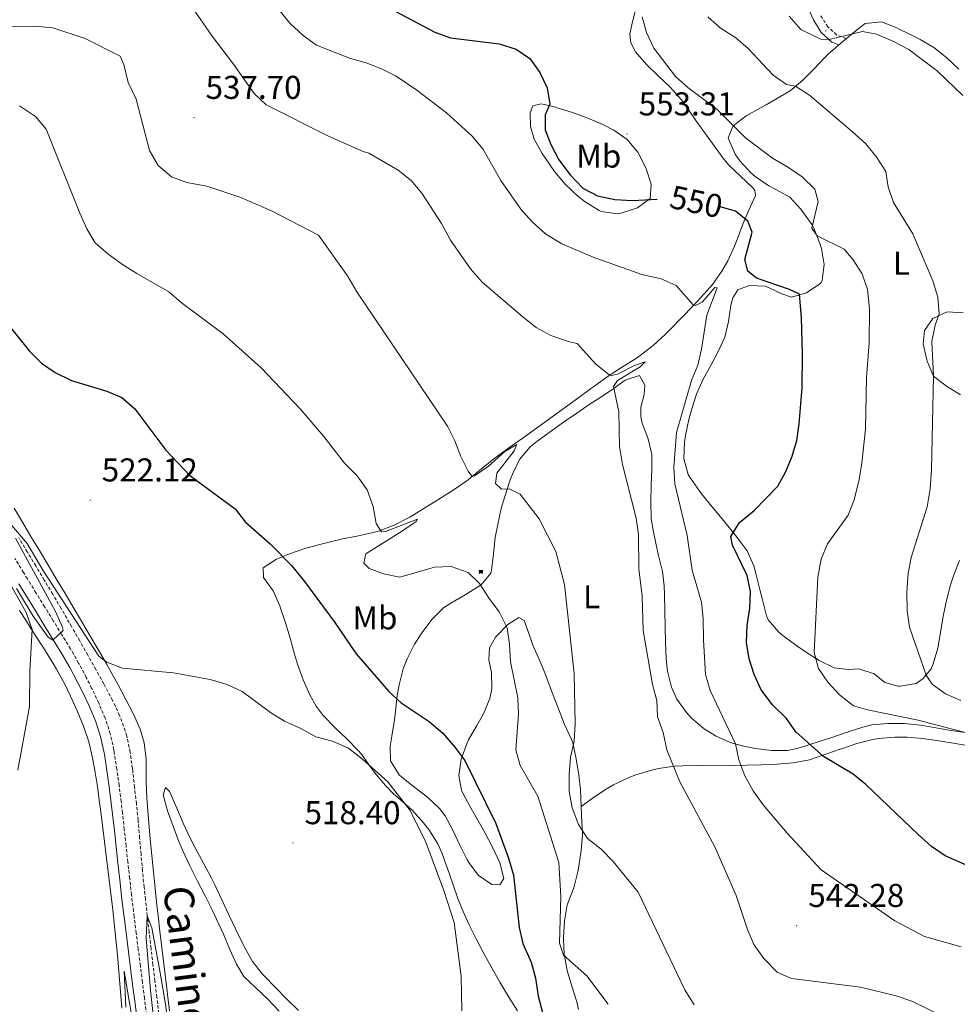
# Model space of a CAD drawing. Units: metres. Extents: x 586218 to 590710, y 4719321 to 4722347.
# Drawn here: x 589068 to 589353, y 4721102 to 4721401 of the extents above; entities that cross this region are included whole.
import ezdxf
from ezdxf.enums import TextEntityAlignment as Align

# ---------------------------------------------------------------- set-up
doc = ezdxf.new("R2010")
doc.units = ezdxf.units.M
doc.header["$MEASUREMENT"] = 0
doc.linetypes.add('TRAZOSX2', pattern=[1.5, 1, -0.5])
for name, color, linetype, lineweight in [('Carátula', 7, 'Continuous', 5), ('Level 11', 142, 'TRAZOSX2', 13), ('Level 15', 1, 'Continuous', 0), ('Level 21', 19, 'Continuous', 0), ('Level 36', 19, 'Continuous', 40), ('Level 37', 92, 'Continuous', 0), ('Level 4', 36, 'Continuous', 30), ('Level 41', 19, 'Continuous', 0), ('Level 44', 19, 'Continuous', 0), ('Level 5', 36, 'Continuous', 0), ('Level 7', 1, 'Continuous', 0)]:
    doc.layers.add(name, color=color, linetype=linetype, lineweight=lineweight)
doc.styles.add('Arial', font='ARIAL.TTF', dxfattribs={"height": 0.2})

# ---------------------------------------------------------------- blocks, each defined once
blk = doc.blocks.new('5PATER')
at = {"layer": 'Carátula', "linetype": 'Continuous', "lineweight": 5}
h = blk.add_hatch(color=250, dxfattribs=at)
edge = h.paths.add_edge_path()
edge.add_ellipse((0, 0), major_axis=(-1.33, -1.34), ratio=0.999422, start_angle=0, end_angle=360)
blk = doc.blocks.new('5CASET')
at = {"layer": 'Carátula', "linetype": 'Continuous', "lineweight": 5}
blk.add_hatch(color=232, dxfattribs=at).paths.add_polyline_path([(4.5, -3.7), (-4.5, -3.7), (-4.5, 3.7), (4.5, 3.7)])
at = {"layer": 'Carátula', "color": 1, "linetype": 'Continuous', "lineweight": 5}
for p, q in [((6.1, 3.7), (-6.1, 3.7)), ((6.1, 3.7), (-6.1, 3.7)), ((-4.5, 5.3), (-4.5, -5.3)), ((-4.5, 5.3), (-4.5, -5.3)), ((4.5, -5.3), (4.5, 5.3)), ((4.5, -5.3), (4.5, 5.3)), ((-6.1, -3.7), (6.1, -3.7)), ((-6.1, -3.7), (6.1, -3.7))]:
    blk.add_line(p, q, dxfattribs=at)
blk.add_3dface([(-4.5, -3.7), (4.5, -3.7), (4.5, 3.7), (-4.5, 3.7)], dxfattribs=at)

msp = doc.modelspace()

# ---------------------------------------------------------------- linework, layer by layer
at = {"layer": 'Level 11', "color": 142, "linetype": 'TRAZOSX2', "lineweight": 13}
msp.add_polyline3d([(589110.15, 4721099.68, 514.04), (589109.54, 4721104.56, 514.23), (589108.94, 4721109.52, 514.42), (589108.34, 4721114.48, 514.61), (589107.75, 4721119.45, 514.8), (589107.17, 4721124.41, 515), (589106.61, 4721129.37, 515.19), (589106.06, 4721134.34, 515.38), (589105.65, 4721138.1, 515.52), (589105.16, 4721143.07, 515.66), (589104.72, 4721148.05, 515.74), (589104.3, 4721153.04, 515.81), (589103.86, 4721158.02, 515.94), (589103.82, 4721158.4, 515.95), (589103.31, 4721163.37, 516.14), (589102.76, 4721168.34, 516.33), (589102.18, 4721173.3, 516.51), (589102.08, 4721174.07, 516.54), (589101.41, 4721179.02, 516.73), (589100.38, 4721183.91, 516.91), (589099.92, 4721185.5, 516.97), (589098.19, 4721190.22, 517.12), (589096.09, 4721194.76, 517.23), (589093.75, 4721199.17, 517.38), (589093.41, 4721199.79, 517.4), (589090.98, 4721204.16, 517.64), (589088.54, 4721208.51, 517.93), (589086.09, 4721212.86, 518.23), (589083.62, 4721217.19, 518.51), (589082.94, 4721218.39, 518.58), (589080.44, 4721222.71, 518.81), (589077.9, 4721227.01, 519.03), (589075.35, 4721231.3, 519.24), (589072.77, 4721235.58, 519.44), (589070.19, 4721239.85, 519.64), (589067.61, 4721244.13, 519.84)], dxfattribs=at)
at = {"layer": 'Level 21', "color": 19, "linetype": 'Continuous', "lineweight": 0}
for points in [[(589316.57, 4721393.81, 564.65), (589314.46, 4721394.62, 564.89), (589311.22, 4721397.59, 565.6), (589308.82, 4721401.4, 566.66), (589306.8, 4721405.9, 567.4)], [(589095.7, 4721163.59, 517.51), (589095.07, 4721168.55, 517.69), (589094.36, 4721173.49, 517.89), (589093.59, 4721178.43, 518.1), (589093.47, 4721179.22, 518.13), (589092.45, 4721183.84, 518.34), (589091, 4721188.28, 518.54), (589089.03, 4721192.88, 518.76), (589086.9, 4721197.39, 518.98), (589085.41, 4721200.32, 519.12), (589083.06, 4721204.73, 519.35), (589080.68, 4721208.89, 519.59), (589078.08, 4721213.16, 519.84), (589075.46, 4721217.41, 520.1), (589072.84, 4721221.65, 520.37), (589070.21, 4721225.9, 520.62), (589067.59, 4721230.15, 520.86)], [(589103.52, 4721097.79, 515.35), (589102.9, 4721102.74, 515.52), (589102.27, 4721107.7, 515.69), (589101.64, 4721112.66, 515.86), (589101.02, 4721117.62, 516.02), (589100.4, 4721122.58, 516.19), (589099.78, 4721127.54, 516.35), (589099.42, 4721130.39, 516.45), (589098.82, 4721135.35, 516.61), (589098.26, 4721140.31, 516.76), (589097.71, 4721145.28, 516.91), (589097.18, 4721150.25, 517.07), (589096.64, 4721155.22, 517.22), (589096.08, 4721160.19, 517.39), (589095.7, 4721163.59, 517.51)]]:
    msp.add_polyline3d(points, dxfattribs=at)
at = {"layer": 'Level 21', "color": 19, "linetype": 'TRAZOSX2', "lineweight": 0}
for points in [[(589318.84, 4721395.72, 564.5), (589315.84, 4721396.86, 564.89), (589313.23, 4721399.27, 565.6), (589311.12, 4721402.62, 566.66)], [(589106.38, 4721099.3, 515.39), (589105.76, 4721104.26, 515.56), (589105.13, 4721109.22, 515.73), (589104.51, 4721114.18, 515.9), (589103.88, 4721119.14, 516.06), (589103.26, 4721124.09, 516.23), (589102.64, 4721129.05, 516.39), (589102.43, 4721130.75, 516.45), (589101.83, 4721135.71, 516.61), (589101.27, 4721140.67, 516.76), (589100.72, 4721145.64, 516.91), (589100.18, 4721150.61, 517.06), (589099.64, 4721155.58, 517.21), (589099.09, 4721160.55, 517.38), (589098.7, 4721163.97, 517.51), (589098.07, 4721168.93, 517.7), (589097.37, 4721173.87, 517.9), (589096.6, 4721178.81, 518.1), (589096.45, 4721179.76, 518.13), (589095.38, 4721184.63, 518.34), (589093.83, 4721189.38, 518.54), (589091.86, 4721193.99, 518.75), (589089.73, 4721198.51, 518.96), (589088.11, 4721201.69, 519.12), (589085.76, 4721206.1, 519.35), (589083.3, 4721210.42, 519.59), (589080.7, 4721214.68, 519.83), (589078.08, 4721218.93, 520.1), (589075.46, 4721223.18, 520.37), (589072.83, 4721227.43, 520.63), (589070.21, 4721231.68, 520.86), (589069.04, 4721233.59, 520.96), (589066.44, 4721237.86, 521.16)]]:
    msp.add_polyline3d(points, dxfattribs=at)
at = {"layer": 'Level 36', "color": 92, "linetype": 'Continuous', "lineweight": 0}
for points in [[(589255.17, 4721405.57, 554.61), (589253.89, 4721400.79, 553.99), (589253.12, 4721397.17, 553.63), (589253.42, 4721394.47, 553.63), (589254.86, 4721391.7, 553.59), (589258.14, 4721387.91, 553.61), (589261.71, 4721384.39, 553.67), (589265.36, 4721380.93, 553.75), (589268.69, 4721377.24, 553.82), (589269.07, 4721376.75, 553.82), (589271.93, 4721372.65, 553.67), (589273.17, 4721370.87, 553.51), (589276.06, 4721366.81, 553.05), (589278.96, 4721362.76, 552.56), (589281.33, 4721359.49, 552.16), (589283.16, 4721357.32, 551.86), (589286.71, 4721353.94, 551.53), (589290.36, 4721350.47, 551.24), (589291.01, 4721349.68, 551.15), (589291.3, 4721348.11, 550.84), (589289.26, 4721343.59, 550.37), (589287.36, 4721339.36, 549.9), (589285.68, 4721334.71, 549.19), (589284.92, 4721332.71, 548.84), (589282.88, 4721328.23, 547.95), (589281.08, 4721325.09, 547.31), (589278.19, 4721321.09, 546.49), (589275.66, 4721318.21, 545.86), (589272.29, 4721314.61, 545.03), (589268.89, 4721311.04, 544.19), (589265.45, 4721307.51, 543.37), (589263.83, 4721305.88, 543), (589260.17, 4721302.53, 542.38), (589256.23, 4721299.49, 541.86), (589254.81, 4721298.49, 541.66), (589250.62, 4721295.87, 540.87), (589246.48, 4721293.2, 540.04), (589242.47, 4721290.27, 539.39), (589241.6, 4721289.65, 539.28), (589237.58, 4721286.73, 538.79), (589233.54, 4721283.8, 538.36), (589229.5, 4721280.88, 537.96), (589225.46, 4721277.96, 537.58), (589221.42, 4721275.04, 537.19), (589217.38, 4721272.12, 536.76), (589213.35, 4721269.2, 536.29), (589211.28, 4721267.7, 536.01), (589207.43, 4721264.56, 535.44), (589203.58, 4721261.42, 534.84), (589199.48, 4721258.64, 534.2), (589198.95, 4721258.3, 534.11)], [(589320.82, 4721397.37, 564.89), (589323.2, 4721399.33, 565.34), (589324.52, 4721400.3, 565.55), (589329.5, 4721400.85, 565.67), (589334.18, 4721398.96, 565.68), (589335.06, 4721398.54, 565.69), (589339.55, 4721396.33, 565.77), (589341.26, 4721395.44, 565.8), (589345.39, 4721392.99, 565.87), (589349.3, 4721389.88, 565.87), (589352.93, 4721386.41, 565.86)], [(589294.28, 4721320.52, 548.6), (589298.82, 4721318.39, 548.82), (589299.29, 4721318.18, 548.85), (589302.23, 4721317.17, 549.31), (589306.75, 4721318.56, 550.89), (589310.74, 4721321.25, 552.2), (589311.05, 4721321.55, 552.29), (589311.48, 4721322.22, 552.45), (589312.13, 4721327.08, 553.4), (589311.28, 4721331.94, 554.29), (589310.81, 4721333.55, 554.57), (589308.98, 4721338.19, 555.05), (589308.43, 4721339.17, 555), (589305.52, 4721343.19, 554.43), (589304.97, 4721343.88, 554.33), (589301.65, 4721347.59, 553.86), (589297.22, 4721349.96, 553.6), (589295.28, 4721350.99, 553.59), (589291.17, 4721353.83, 553.69), (589289.79, 4721354.97, 553.74), (589286.47, 4721358.6, 553.9), (589285.06, 4721360.65, 553.98), (589283.03, 4721365.24, 554.32), (589282.96, 4721365.57, 554.37), (589284.49, 4721369.24, 555), (589288.39, 4721372.26, 555.8), (589292.77, 4721374.66, 556.76), (589294.49, 4721375.62, 557.22), (589298.69, 4721378.02, 558.55), (589301.8, 4721379.9, 559.55), (589305.53, 4721382.96, 560.75), (589308.93, 4721386.46, 561.91), (589312.29, 4721389.98, 562.99), (589313.33, 4721390.96, 563.28), (589317.02, 4721394.21, 564.15), (589318.84, 4721395.72, 564.5), (589320.82, 4721397.37, 564.89)], [(589227.36, 4721359.47, 548.02), (589230.28, 4721355.4, 547.99), (589233.46, 4721351.55, 547.97), (589237.33, 4721347.9, 548.01), (589239.54, 4721346.15, 548.06), (589243.78, 4721343.51, 548.2), (589244.36, 4721343.25, 548.21), (589249.34, 4721342.56, 548.27), (589250.1, 4721342.65, 548.29), (589254.83, 4721344.09, 548.84), (589255.41, 4721344.35, 548.96), (589259.3, 4721347.14, 549.98), (589259.53, 4721351.54, 550.84), (589258.04, 4721356.17, 551.99), (589255.92, 4721360.53, 553.3), (589255.5, 4721361.22, 553.35), (589252.29, 4721365.05, 553.28), (589248.2, 4721367.92, 553.2), (589244.9, 4721369.62, 553.12), (589240.36, 4721371.59, 552.46), (589235.73, 4721373.24, 551.65), (589231.04, 4721374.74, 550.71), (589230.61, 4721374.88, 550.6), (589226.16, 4721375.89, 549.51), (589223.7, 4721375.32, 548.92), (589222.86, 4721373.15, 548.45), (589222.98, 4721369.03, 547.98), (589224.04, 4721365.2, 547.9), (589226.46, 4721360.82, 548), (589227.36, 4721359.47, 548.02)], [(589315.14, 4721204.69, 556.14), (589310.61, 4721206.88, 555.41), (589306.48, 4721209.49, 554.66), (589304.08, 4721211.12, 554.22), (589300.09, 4721214.01, 553.38), (589298.31, 4721215.45, 553), (589295.09, 4721219.19, 552.19), (589294.61, 4721220.44, 551.98), (589293.41, 4721225.26, 551.31), (589292.72, 4721228.03, 551.12), (589291.48, 4721232.87, 551.11), (589290.76, 4721235.65, 551.12), (589288.72, 4721240.22, 551), (589285.72, 4721244.24, 550.65), (589284.21, 4721246.13, 550.33), (589281.12, 4721249.93, 549.38), (589278.01, 4721253.67, 548.22), (589274.9, 4721257.45, 547.14), (589274.31, 4721258.19, 546.96), (589271.5, 4721262.2, 546.14), (589270.84, 4721263.33, 546.02), (589269.46, 4721268.13, 545.79), (589269.71, 4721273.2, 545.67), (589270.04, 4721275.2, 545.66), (589271.06, 4721280.09, 545.71), (589271.78, 4721282.98, 545.77), (589273.35, 4721287.71, 545.92), (589275.38, 4721292.27, 546.13), (589277.75, 4721296.69, 546.4), (589280.13, 4721301.09, 546.71), (589281.97, 4721305.03, 547), (589283.09, 4721309.83, 547.56), (589283.76, 4721314.79, 548.18), (589284.35, 4721316.98, 548.33), (589285.93, 4721319.43, 548.41), (589289.29, 4721320.8, 548.49), (589294.28, 4721320.52, 548.6)], [(589354.3, 4721312.48, 562.22), (589349.39, 4721312.71, 561.3), (589345.06, 4721310.68, 559.52), (589342.59, 4721307.06, 558.45), (589342.2, 4721303.01, 558.49), (589343.24, 4721298.14, 558.83), (589343.36, 4721297.73, 558.88), (589345.33, 4721293.23, 559.8), (589349.23, 4721290.22, 560.66), (589353.53, 4721287.53, 561.28)], [(589319.07, 4721185.1, 551.99), (589314.38, 4721183.52, 551.28), (589311.46, 4721182.55, 550.68), (589306.84, 4721181.07, 549.48), (589303.88, 4721180.15, 548.7), (589301, 4721179.58, 547.99), (589296.12, 4721179.56, 547.05), (589291.25, 4721180.19, 546.11), (589287.18, 4721180.95, 545.33), (589283.59, 4721181.94, 544.62), (589279.1, 4721183.96, 543.8), (589275.62, 4721186.17, 543.17), (589271.84, 4721189.32, 542.39), (589270.28, 4721191.05, 542.03), (589267.42, 4721195.12, 541.45), (589265.8, 4721198.81, 541.13), (589264.58, 4721203.65, 540.86), (589264.14, 4721207.42, 540.86), (589263.94, 4721212.4, 541.28), (589263.8, 4721216.95, 541.64), (589263.7, 4721221.95, 541.73), (589263.62, 4721226.95, 541.75), (589263.55, 4721229.51, 541.72), (589262.99, 4721233.85, 541.64), (589261.84, 4721238.72, 541.53), (589261.06, 4721242.03, 541.44), (589260.05, 4721246.92, 541.2), (589259.6, 4721250.09, 541.05), (589259.48, 4721255.09, 541.03), (589259.58, 4721260.09, 541.18), (589259.77, 4721265.09, 541.41), (589259.81, 4721269.38, 541.5), (589258.64, 4721274.2, 541.23), (589256.82, 4721278.92, 540.8), (589256.4, 4721280.89, 540.7), (589256.45, 4721283.83, 540.7), (589257.47, 4721287.61, 541.09), (589257.64, 4721290.44, 541.48), (589256.07, 4721293.44, 541.25), (589251.66, 4721291.97, 540.56), (589247.62, 4721289.05, 539.95), (589243.45, 4721286.36, 539.37), (589241.1, 4721284.81, 539.05), (589236.99, 4721282.03, 538.52), (589232.92, 4721279.2, 538.01), (589228.88, 4721276.31, 537.51), (589224.88, 4721273.33, 536.98), (589222.81, 4721271.75, 536.7), (589219.62, 4721267.94, 536.05), (589217.48, 4721263.47, 535.3), (589216.7, 4721261.4, 534.97), (589215.13, 4721256.71, 534.26), (589214.09, 4721253.06, 533.76), (589213.04, 4721248.2, 533.2), (589212.27, 4721244.18, 532.74), (589211.75, 4721239.26, 532.16), (589211.16, 4721234.32, 531.56), (589210.94, 4721233.41, 531.44), (589208, 4721229.85, 530.66), (589203.9, 4721227.34, 529.23), (589203.09, 4721226.85, 529.05), (589198.81, 4721224.32, 528.41), (589196.5, 4721222.9, 528.11), (589193.04, 4721219.36, 527.57), (589190.06, 4721215.4, 526.85)], [(589198.95, 4721258.3, 534.11), (589194.78, 4721255.63, 533.46), (589190.58, 4721253.01, 532.78), (589186.35, 4721250.44, 532), (589185.96, 4721250.21, 531.92), (589181.6, 4721247.95, 531.03), (589176.82, 4721246.15, 530.08), (589175.58, 4721245.82, 529.85), (589170.76, 4721244.77, 529.05), (589165.91, 4721243.82, 528.29), (589163.41, 4721243.26, 527.89), (589158.63, 4721242.02, 527.12), (589154.42, 4721240.85, 526.4), (589149.76, 4721239.26, 525.52), (589145.82, 4721237.69, 524.76), (589141.77, 4721235.06, 523.89), (589141.92, 4721232.04, 523.34), (589144.82, 4721227.99, 522.91), (589146.83, 4721223.44, 522.33), (589146.96, 4721223.08, 522.29), (589148.56, 4721218.35, 521.95), (589150.04, 4721213.65, 521.7), (589151.34, 4721208.83, 521.48), (589152.2, 4721205.71, 521.34), (589153.93, 4721201.03, 521.12), (589155.98, 4721196.49, 520.83), (589157.87, 4721193.02, 520.59), (589160.02, 4721190.14, 520.36), (589163.5, 4721186.55, 520.18), (589167.16, 4721183.13, 520.11), (589170.67, 4721179.57, 520.04), (589171.64, 4721178.42, 520.01), (589174.51, 4721174.33, 519.86), (589175.7, 4721172.74, 519.81), (589178.95, 4721168.94, 519.77), (589181.26, 4721166.48, 519.81), (589185.04, 4721163.21, 519.94)], [(589106.43, 4721165.21, 517.54), (589106.29, 4721170.19, 517.93), (589106.32, 4721175.17, 518.38), (589106.26, 4721176.93, 518.52), (589105.67, 4721181.89, 518.87), (589104.44, 4721186.02, 519.11), (589102.4, 4721190.58, 519.28), (589100.1, 4721195.06, 519.42), (589097.78, 4721199.49, 519.54), (589095.39, 4721203.88, 519.66), (589094.25, 4721205.88, 519.73), (589091.74, 4721210.2, 519.88), (589089.21, 4721214.51, 520.04), (589086.66, 4721218.82, 520.2), (589084.11, 4721223.11, 520.36), (589081.55, 4721227.4, 520.52), (589078.99, 4721231.69, 520.69), (589076.42, 4721235.98, 520.87), (589073.86, 4721240.27, 521.05), (589071.3, 4721244.56, 521.23), (589068.75, 4721248.86, 521.43), (589066.21, 4721253.16, 521.63)], [(589353.19, 4721237.19, 561.94), (589351.33, 4721232.55, 561.82), (589350.48, 4721229.9, 561.75), (589349.23, 4721225.06, 561.56), (589348.19, 4721220.31, 561.35), (589347.37, 4721215.39, 561.09), (589346.61, 4721210.64, 560.77), (589345.23, 4721205.88, 560.16), (589344.56, 4721204.34, 559.98), (589342.2, 4721201.37, 559.75), (589340.06, 4721199.9, 559.43), (589335.14, 4721199.06, 558.8), (589334.53, 4721199.09, 558.73), (589330.52, 4721200.19, 558.41), (589327.32, 4721202.78, 557.94), (589322.63, 4721204.3, 557.24), (589319.38, 4721204.11, 556.77), (589315.14, 4721204.69, 556.14)], [(589098.89, 4721101.28, 515.47), (589098.48, 4721106.26, 515.62), (589098.12, 4721111.25, 515.77), (589097.7, 4721116.23, 515.92), (589097.2, 4721121.2, 516.02), (589096.67, 4721126.17, 516.08), (589096.11, 4721131.14, 516.15), (589096.02, 4721131.95, 516.17), (589095.45, 4721136.91, 516.3), (589094.86, 4721141.88, 516.43), (589094.25, 4721146.84, 516.59), (589093.64, 4721151.8, 516.75), (589093.01, 4721156.75, 516.93), (589092.38, 4721161.71, 517.12), (589092.14, 4721163.62, 517.19), (589091.46, 4721168.57, 517.43), (589090.68, 4721173.5, 517.69), (589090.03, 4721177.33, 517.86), (589088.87, 4721182.18, 518.01), (589087.28, 4721186.92, 518.13), (589085.37, 4721191.55, 518.34), (589083.31, 4721196.09, 518.6), (589081.44, 4721199.87, 518.84), (589079.06, 4721204.26, 519.12), (589077.76, 4721206.46, 519.27), (589075.1, 4721210.69, 519.57), (589072.39, 4721214.88, 519.87), (589069.7, 4721219.08, 520.17), (589067.82, 4721222.08, 520.37)], [(589206.64, 4721187.12, 526.52), (589208.65, 4721190.71, 526.89), (589210.57, 4721195.3, 527.3), (589211.24, 4721198.26, 527.56), (589211.12, 4721203.23, 528.11), (589210.32, 4721207.12, 528.42), (589210.48, 4721210.73, 528.7), (589212.36, 4721213.97, 529.05), (589216.03, 4721217.82, 530.04), (589219.44, 4721219.97, 531.32), (589220.98, 4721219, 532.07), (589222.79, 4721214.29, 532.35), (589223.69, 4721211.5, 532.5), (589225.71, 4721206.94, 532.89), (589227.31, 4721203.11, 533.21), (589229.07, 4721198.43, 533.44), (589230.34, 4721195.06, 533.64), (589232.12, 4721190.42, 534.28), (589233.28, 4721187.4, 534.7), (589235.4, 4721182.88, 535.07), (589235.78, 4721181.9, 535.13), (589236.8, 4721177.01, 535.33), (589237.59, 4721172.07, 535.67), (589238.09, 4721167.56, 535.99), (589238.35, 4721162.57, 536.11), (589238.56, 4721157.57, 535.89), (589238.61, 4721156.46, 535.8), (589238.7, 4721153.96, 535.36), (589238.32, 4721149.15, 534.06), (589237.61, 4721144.37, 532.77), (589237.3, 4721142.65, 532.3), (589236.1, 4721137.88, 531.37), (589234.27, 4721133.23, 531.01), (589234.11, 4721132.69, 530.97), (589233.25, 4721127.77, 530.66), (589232.93, 4721122.79, 530.3), (589232.93, 4721122.28, 530.26), (589233.21, 4721117.65, 530.07), (589234.08, 4721112.74, 529.73), (589235.46, 4721107.95, 529.43), (589236.97, 4721103.19, 529.16), (589237.55, 4721100.91, 529.05)], [(589190.06, 4721215.4, 526.85), (589187.75, 4721211.82, 526.3), (589185.49, 4721207.38, 525.9), (589184.34, 4721204.33, 525.64), (589183.08, 4721199.5, 525.22), (589182.51, 4721196.35, 524.93), (589181.95, 4721191.43, 524.2), (589181.65, 4721188.81, 523.83), (589180.85, 4721183.88, 523.42), (589180.36, 4721180.87, 523.28), (589180.41, 4721176.4, 523.24), (589183.08, 4721172.17, 523.03), (589183.87, 4721171.41, 523.01), (589187.82, 4721168.34, 523.06), (589191.67, 4721165.34, 523.16), (589195.35, 4721161.96, 523.31), (589197.02, 4721159.75, 523.4), (589199.4, 4721155.35, 523.49), (589201.52, 4721150.83, 523.53), (589203.76, 4721146.35, 523.58), (589204.24, 4721145.51, 523.6), (589207.06, 4721141.65, 523.79), (589211.2, 4721138.88, 524.18), (589213.68, 4721138.74, 524.26), (589214.88, 4721140.64, 524.42), (589213.67, 4721145.48, 524.69), (589211.49, 4721149.99, 524.62), (589209.19, 4721154.42, 524.43), (589206.58, 4721159.05, 524.19), (589204.96, 4721161.91, 524.07), (589202.57, 4721166.23, 524.12), (589201.96, 4721167.49, 524.18), (589201.21, 4721171.99, 524.5), (589201.92, 4721176.89, 525.04), (589203.58, 4721181.55, 525.8), (589204.16, 4721182.81, 525.99), (589206.64, 4721187.12, 526.52)], [(589354.87, 4721184.96, 554.88), (589349.95, 4721185.76, 554.48), (589344.84, 4721186.63, 554.39), (589341.36, 4721187.23, 554.35), (589336.4, 4721187.75, 554.01), (589331.47, 4721187.79, 553.53), (589326.53, 4721187.3, 552.93), (589323.79, 4721186.65, 552.58), (589319.07, 4721185.1, 551.99)], [(589356.74, 4721180.81, 554.83), (589351.83, 4721181.64, 554.53), (589346.91, 4721182.48, 554.25), (589341.96, 4721183.18, 553.95), (589337.26, 4721183.56, 553.65), (589333.57, 4721183.59, 553.36), (589328.6, 4721183.16, 552.81), (589326.83, 4721182.86, 552.57), (589322.04, 4721181.65, 551.87), (589317.36, 4721180.09, 551.13), (589316.93, 4721179.95, 551.05), (589312.34, 4721178.34, 550.04), (589307.69, 4721176.74, 548.99), (589302.7, 4721175.84, 548.12), (589297.81, 4721175.43, 547.11), (589292.93, 4721175.16, 546.07), (589288.59, 4721175.05, 545.09), (589283.72, 4721175.03, 543.92), (589278.84, 4721175.05, 542.75), (589273.96, 4721175.03, 541.65), (589269.08, 4721174.91, 540.7), (589266.7, 4721174.74, 540.3), (589261.8, 4721174.04, 539.52), (589259.64, 4721173.59, 539.16), (589254.91, 4721172.17, 538.34), (589252.56, 4721171.26, 537.92), (589248.12, 4721169.11, 537.09), (589246.24, 4721168, 536.76), (589242.08, 4721165.28, 536.3), (589238.35, 4721162.57, 536.11)], [(589113.58, 4721166.69, 518.08), (589113.39, 4721167.09, 518.09), (589112.12, 4721168.29, 518.09), (589111.4, 4721166.05, 517.66), (589112.79, 4721161.26, 517.38), (589114.46, 4721156.53, 517.16), (589116.2, 4721151.87, 516.95), (589117.39, 4721149.05, 516.83), (589119.53, 4721144.52, 516.63), (589121.76, 4721140.05, 516.44), (589124.04, 4721135.6, 516.25), (589126.28, 4721131.14, 516.07), (589127.66, 4721128.29, 515.97), (589129.71, 4721123.74, 515.82), (589131.7, 4721119.15, 515.69), (589133.73, 4721114.62, 515.58), (589135.96, 4721110.96, 515.5), (589139.55, 4721107.46, 515.41), (589143.17, 4721104.03, 515.31), (589146.63, 4721100.42, 515.21)], [(589152.49, 4721100.58, 516.09), (589148.93, 4721104.08, 516.22), (589145.41, 4721107.63, 516.35), (589141.98, 4721111.26, 516.49), (589141.7, 4721111.57, 516.5), (589138.59, 4721115.49, 516.65), (589136.13, 4721119.84, 516.82), (589135.71, 4721120.67, 516.86), (589133.53, 4721125.17, 517.02), (589131.39, 4721129.69, 517.18), (589129.26, 4721134.21, 517.33), (589127.09, 4721138.71, 517.47), (589125.99, 4721140.94, 517.54), (589123.67, 4721145.37, 517.62), (589121.29, 4721149.77, 517.65), (589119.59, 4721152.95, 517.69), (589117.49, 4721157.47, 517.8), (589115.6, 4721162.08, 517.94), (589113.58, 4721166.69, 518.08)], [(589113.38, 4721100.44, 515.6), (589112.79, 4721105.4, 515.74), (589112.67, 4721106.43, 515.77), (589112.08, 4721111.4, 515.88), (589111.47, 4721116.36, 515.97), (589110.87, 4721121.32, 516.04), (589110.26, 4721126.29, 516.13), (589110.09, 4721127.75, 516.16), (589109.51, 4721132.71, 516.28), (589108.97, 4721137.68, 516.4), (589108.46, 4721142.65, 516.54), (589107.97, 4721147.63, 516.69), (589107.51, 4721152.6, 516.88), (589107.07, 4721157.58, 517.1), (589106.65, 4721162.55, 517.37), (589106.43, 4721165.21, 517.54)], [(589185.04, 4721163.21, 519.94), (589187.16, 4721161.33, 520.01), (589190.51, 4721157.62, 520.1), (589192.29, 4721155.26, 520.13), (589194.89, 4721150.99, 520.15), (589196.01, 4721148.44, 520.17), (589197.73, 4721143.75, 520.2), (589199.36, 4721139.02, 520.25), (589201.04, 4721134.31, 520.32), (589202.2, 4721131.33, 520.36), (589204.25, 4721126.77, 520.55), (589206.5, 4721122.31, 520.77), (589208.82, 4721117.88, 521.01), (589211.2, 4721113.5, 521.31), (589213.63, 4721109.15, 521.71), (589216.33, 4721104.63, 522.26), (589219.02, 4721100.47, 522.87)]]:
    msp.add_polyline3d(points, dxfattribs=at)
at = {"layer": 'Level 4', "color": 36, "linetype": 'Continuous', "lineweight": 30}
for points in [[(589174.98, 4721407.76, 550.01), (589193.86, 4721397.69, 550.01), (589198.66, 4721395.97, 550.01), (589213.47, 4721394.13, 550.01), (589218.63, 4721392.5, 550.01), (589222.74, 4721389.64, 550.01), (589225.77, 4721385.48, 550.01), (589227.98, 4721380.75, 550.01), (589228.78, 4721375.79, 550.01), (589227.45, 4721372.61, 550.01), (589227.42, 4721368.02, 550.01), (589229.08, 4721363.57, 550.01), (589231.52, 4721358.93, 550.01), (589235.02, 4721354.33, 550.01), (589238.83, 4721350.26, 550.01), (589243.29, 4721347.98, 550.01), (589248.54, 4721346.88, 550.01), (589253.94, 4721346.57, 550.01), (589261.38, 4721346.98, 550.01)], [(589364.03, 4721140.88, 550.01), (589348.81, 4721147.6, 550.01), (589344.67, 4721150.4, 550.01), (589340.59, 4721154.01, 550.01), (589324.72, 4721169.18, 550.01), (589320.86, 4721172.35, 550.01), (589311.93, 4721177.75, 550.01), (589303.53, 4721185.19, 550.01), (589300.7, 4721189.31, 550.01), (589296.45, 4721193.46, 550.01), (589292.99, 4721198, 550.01), (589290.81, 4721202.58, 550.01), (589289.32, 4721207.39, 550.01), (589288.53, 4721212.33, 550.01), (589288.75, 4721217.47, 550.01), (589289.56, 4721222.72, 550.01), (589289.7, 4721227.79, 550.01), (589288.71, 4721232.69, 550.01), (589284.29, 4721241.9, 550.01), (589283.79, 4721244.48, 550.01), (589286.38, 4721248.75, 550.01), (589290.85, 4721252.4, 550.01), (589297.99, 4721259.78, 550.01), (589300.45, 4721264.24, 550.01), (589302.36, 4721268.89, 550.01), (589303.76, 4721273.73, 550.01), (589304.49, 4721278.76, 550.01), (589305.4, 4721289.66, 550.01), (589305.56, 4721299.95, 550.01), (589305.19, 4721311, 550.01), (589304.62, 4721318.14, 550.01), (589301.61, 4721319.51, 550.01), (589291.57, 4721322.93, 550.01), (589288.92, 4721325.06, 550.01), (589288.02, 4721328.62, 550.01), (589290.21, 4721336.92, 550.01), (589288.92, 4721340.32, 550.01), (589285.16, 4721343.33, 550.01), (589280.51, 4721344.66, 550.01)], [(589060.4, 4721313.68, 525.01), (589070.84, 4721300.81, 525.01), (589074.53, 4721297.12, 525.01), (589078.69, 4721294.34, 525.01), (589083.59, 4721291.86, 525.01), (589094.32, 4721288.62, 525.01), (589098.92, 4721286.69, 525.01), (589102.84, 4721283.29, 525.01), (589112.26, 4721270.79, 525.01), (589119.52, 4721263.09, 525.01), (589133.3, 4721252.91, 525.01), (589136.35, 4721248.95, 525.01), (589143.96, 4721242.35, 525.01), (589150.4, 4721235.7, 525.01), (589154.37, 4721230.9, 525.01), (589163.5, 4721218.45, 525.01), (589169.98, 4721208.9, 525.01), (589179.95, 4721197.44, 525.01), (589183.71, 4721194.06, 525.01), (589192.19, 4721188.33, 525.01), (589196.29, 4721184.79, 525.01), (589200.02, 4721180.51, 525.01), (589202.97, 4721176.47, 525.01), (589212.38, 4721157.34, 525.01), (589216.23, 4721146.83, 525.01), (589217.78, 4721141.67, 525.01), (589219.52, 4721125.8, 525.01), (589220.65, 4721120.93, 525.01), (589223.2, 4721115.25, 525.01), (589224.5, 4721110.42, 525.01), (589225.27, 4721104.95, 525.01), (589226.58, 4721099.95, 525.01)]]:
    msp.add_polyline3d(points, dxfattribs=at)
at = {"layer": 'Level 5', "color": 36, "linetype": 'Continuous', "lineweight": 0}
for points in [[(589347.79, 4721098.95, 540.01), (589338.73, 4721103.38, 540.01), (589333.97, 4721105.06, 540.01), (589323.12, 4721107.63, 540.01), (589302.21, 4721110.29, 540.01), (589297.8, 4721112.2, 540.01), (589293.82, 4721116.35, 540.01), (589290.73, 4721120.58, 540.01), (589288.83, 4721125.21, 540.01), (589285.4, 4721135.54, 540.01), (589278.88, 4721150.24, 540.01), (589268.24, 4721169.99, 540.01), (589264.36, 4721179.78, 540.01), (589263.24, 4721185.01, 540.01), (589261.54, 4721189.74, 540.01), (589261.26, 4721194.73, 540.01), (589259.95, 4721199.59, 540.01), (589257.16, 4721215.94, 540.01), (589256.87, 4721226.46, 540.01), (589255.88, 4721234.69, 540.01), (589255.69, 4721245.18, 540.01), (589255.05, 4721250.14, 540.01), (589250.83, 4721266.37, 540.01), (589249.95, 4721271.87, 540.01), (589249.77, 4721282.35, 540.01), (589248.15, 4721290.07, 540.01), (589249.34, 4721291.89, 540.01), (589256.28, 4721296.05, 540.01), (589257.72, 4721297.59, 540.01), (589254.54, 4721296.43, 540.01), (589249.4, 4721293.81, 540.01), (589247.56, 4721293.4, 540.01), (589246.7, 4721293.69, 540.01), (589242.74, 4721296.88, 540.01), (589237.14, 4721303.18, 540.01), (589234.43, 4721303.73, 540.01), (589229.09, 4721305.6, 540.01), (589224.69, 4721307.98, 540.01), (589220.74, 4721311.12, 540.01), (589208.3, 4721321.77, 540.01), (589204.77, 4721325.85, 540.01), (589198.64, 4721334.5, 540.01), (589195.95, 4721339.53, 540.01), (589189.95, 4721348.8, 540.01), (589186.71, 4721352.61, 540.01), (589182.76, 4721355.74, 540.01), (589173.91, 4721360.98, 540.01), (589172.18, 4721361.44, 540.01), (589161.84, 4721366.04, 540.01), (589142.69, 4721375.58, 540.01), (589139.04, 4721379.01, 540.01), (589132.82, 4721387.92, 540.01), (589126.28, 4721396.42, 540.01), (589120.16, 4721405.39, 540.01)], [(589353.7, 4721119.97, 545.01), (589342.6, 4721123.06, 545.01), (589333.6, 4721127.84, 545.01), (589311.22, 4721143.31, 545.01), (589300.88, 4721154.43, 545.01), (589293.57, 4721163.08, 545.01), (589290.57, 4721167.29, 545.01), (589288.02, 4721171.81, 545.01), (589286.19, 4721176.66, 545.01), (589285.21, 4721181.57, 545.01), (589277.52, 4721197.81, 545.01), (589276.12, 4721202.61, 545.01), (589275.42, 4721213.02, 545.01), (589275.41, 4721219.59, 545.01), (589274.9, 4721224.57, 545.01), (589272.05, 4721234.35, 545.01), (589270.49, 4721244.85, 545.01), (589266.79, 4721260.48, 545.01), (589266.5, 4721265.62, 545.01), (589267.32, 4721276.07, 545.01), (589271.86, 4721291.86, 545.01), (589273.74, 4721296.54, 545.01), (589274.86, 4721301.41, 545.01), (589276.51, 4721311.79, 545.01), (589279.64, 4721320.06, 545.01), (589278.89, 4721320.19, 545.01), (589275.06, 4721315.7, 545.01), (589273.07, 4721314.69, 545.01), (589272.28, 4721314.88, 545.01), (589267.21, 4721320.73, 545.01), (589262.66, 4721322.82, 545.01), (589256.73, 4721324.14, 545.01), (589241.95, 4721329.31, 545.01), (589232.5, 4721333.4, 545.01), (589227.53, 4721336.45, 545.01), (589223.48, 4721340.13, 545.01), (589220.05, 4721343.9, 545.01), (589213.94, 4721352.62, 545.01), (589208.43, 4721362.21, 545.01), (589205.28, 4721366.1, 545.01), (589197.44, 4721373.23, 545.01), (589188.42, 4721380.04, 545.01), (589182.21, 4721384.29, 545.01), (589177.74, 4721386.57, 545.01), (589173.07, 4721388.39, 545.01), (589168.04, 4721389.78, 545.01), (589157.98, 4721393.74, 545.01), (589153.92, 4721396.65, 545.01), (589149.87, 4721400.45, 545.01), (589146.42, 4721404.65, 545.01)], [(589256.85, 4721402.37, 555.01), (589258.2, 4721397.56, 555.01), (589260.37, 4721392.83, 555.01), (589266.97, 4721384.2, 555.01), (589270.69, 4721380.86, 555.01), (589279.63, 4721374.22, 555.01), (589288.26, 4721365.59, 555.01), (589296.41, 4721359.4, 555.01), (589301.3, 4721356.59, 555.01), (589305.39, 4721353.71, 555.01), (589309.22, 4721349.97, 555.01), (589310.32, 4721346.21, 555.01), (589308.4, 4721338.15, 555.01), (589309.96, 4721335.85, 555.01), (589318.2, 4721331.82, 555.01), (589320.9, 4721328.59, 555.01), (589323.62, 4721324.31, 555.01)], [(589301.47, 4721402.52, 565.01), (589304.97, 4721398.44, 565.01), (589311.09, 4721395.57, 565.01), (589313.6, 4721395.44, 565.01), (589323.7, 4721397.86, 565.01), (589327.94, 4721397.05, 565.01), (589332.99, 4721394.94, 565.01), (589337.76, 4721392.37, 565.01), (589346.54, 4721385.83, 565.01), (589354.19, 4721378.42, 565.01)], [(589061.21, 4721399.43, 535.01), (589072.44, 4721399.47, 535.01), (589077.98, 4721398.98, 535.01), (589087.75, 4721395.75, 535.01), (589098.39, 4721390.37, 535.01), (589099.51, 4721387.87, 535.01), (589100.79, 4721382.35, 535.01), (589103.24, 4721377.36, 535.01), (589107.29, 4721361.75, 535.01), (589109.89, 4721357.19, 535.01), (589113.96, 4721353.7, 535.01), (589118.66, 4721351.98, 535.01), (589124.74, 4721350.92, 535.01), (589135.02, 4721347.5, 535.01), (589144.3, 4721343.47, 535.01), (589158.56, 4721336.02, 535.01)], [(589276.79, 4721402.32, 560.01), (589280.55, 4721398.98, 560.01), (589285.27, 4721395.99, 560.01), (589289.07, 4721392.75, 560.01), (589296.57, 4721384.62, 560.01), (589300.68, 4721381.77, 560.01), (589303.43, 4721381.24, 560.01), (589307.64, 4721378.53, 560.01), (589320.65, 4721367.38, 560.01), (589324.72, 4721363.74, 560.01), (589328.06, 4721359.62, 560.01), (589330.77, 4721355.41, 560.01), (589331.57, 4721350.75, 560.01), (589333.14, 4721346, 560.01), (589339.06, 4721336.43, 560.01), (589345.12, 4721322.19, 560.01), (589346.57, 4721317.18, 560.01), (589347.06, 4721312.18, 560.01), (589345.83, 4721308.68, 560.01), (589344.74, 4721303.79, 560.01), (589345.33, 4721293.23, 560.01), (589344.68, 4721264.92, 560.01), (589344.25, 4721259.05, 560.01), (589343.37, 4721253.55, 560.01), (589338.55, 4721238.2, 560.01), (589337.64, 4721233.28, 560.01), (589337.17, 4721227.75, 560.01), (589337.27, 4721221.98, 560.01), (589338, 4721217.03, 560.01), (589343.04, 4721202.43, 560.01), (589344.88, 4721199.67, 560.01), (589348.91, 4721196.71, 560.01), (589353.54, 4721194.72, 560.01)], [(589246.5, 4721102.47, 530.01), (589240.09, 4721111.08, 530.01), (589233, 4721117.43, 530.01), (589231.74, 4721121.03, 530.01), (589232.15, 4721135.25, 530.01), (589231.56, 4721145.5, 530.01), (589225.22, 4721165.72, 530.01), (589219.77, 4721174.94, 530.01), (589218.48, 4721179.77, 530.01), (589219.28, 4721190.54, 530.01), (589219.13, 4721195.54, 530.01), (589216.87, 4721206.49, 530.01), (589216.58, 4721211.85, 530.01), (589215.88, 4721216.81, 530.01), (589213.48, 4721221.61, 530.01), (589210.16, 4721226.05, 530.01), (589207.5, 4721230.29, 530.01), (589204.02, 4721233.55, 530.01), (589198.84, 4721235.38, 530.01), (589193.84, 4721235.24, 530.01), (589183.27, 4721232.19, 530.01), (589178.32, 4721233.15, 530.01), (589173.95, 4721234.83, 530.01), (589172.33, 4721236.46, 530.01), (589172.96, 4721239.26, 530.01), (589184.07, 4721246.27, 530.01), (589188.2, 4721249.11, 530.01), (589188.66, 4721249.78, 530.01), (589178.89, 4721246.03, 530.01), (589177.76, 4721245.98, 530.01), (589176.12, 4721248.47, 530.01), (589175.16, 4721253.6, 530.01), (589173.34, 4721258.68, 530.01), (589170.28, 4721262.96, 530.01), (589166.51, 4721266.83, 530.01), (589160.22, 4721274.85, 530.01), (589153.03, 4721283.29, 530.01), (589141.2, 4721295.74, 530.01), (589129.64, 4721306.1, 530.01), (589116.91, 4721315.58, 530.01), (589113.15, 4721318.87, 530.01), (589103.45, 4721324.37, 530.01), (589099.13, 4721327.16, 530.01), (589094.6, 4721330.32, 530.01), (589090.84, 4721333.68, 530.01), (589088.23, 4721337.94, 530.01), (589086.1, 4721342.67, 530.01), (589075.95, 4721368.2, 530.01), (589072.68, 4721372.02, 530.01), (589067.86, 4721375.35, 530.01)], [(589158.56, 4721336.02, 535.01), (589167.36, 4721323.68, 535.01), (589170.2, 4721318.81, 535.01), (589197.78, 4721278.03, 535.01), (589199.99, 4721273.56, 535.01), (589201.78, 4721268.84, 535.01), (589203.99, 4721264.35, 535.01), (589205.09, 4721262.85, 535.01), (589205.95, 4721262.94, 535.01), (589210.06, 4721265.77, 535.01), (589215.2, 4721270.29, 535.01), (589218.83, 4721272.45, 535.01), (589217.95, 4721270.56, 535.01), (589212.69, 4721263.76, 535.01), (589212.37, 4721260.61, 535.01), (589214.11, 4721258.87, 535.01), (589216.46, 4721258.97, 535.01), (589219.86, 4721257.36, 535.01), (589225.58, 4721249.86, 535.01), (589230.59, 4721239.98, 535.01), (589233.31, 4721229.98, 535.01), (589236.21, 4721202.97, 535.01), (589236.53, 4721187.64, 535.01), (589236.16, 4721182.38, 535.01), (589235.06, 4721177.5, 535.01), (589234.66, 4721172.24, 535.01), (589234.71, 4721167.1, 535.01), (589235.63, 4721162.09, 535.01), (589237.49, 4721157.05, 535.01), (589240.23, 4721152.87, 535.01), (589244.38, 4721149.56, 535.01), (589248.08, 4721145.85, 535.01), (589255.64, 4721136.49, 535.01), (589269.84, 4721106.91, 535.01), (589272.68, 4721102.27, 535.01)], [(589323.62, 4721324.31, 555.01), (589325.22, 4721319.57, 555.01), (589325.85, 4721313.7, 555.01), (589325.74, 4721303.29, 555.01), (589324.9, 4721292.79, 555.01), (589324.63, 4721277.13, 555.01), (589323.57, 4721266.8, 555.01), (589322.75, 4721261.87, 555.01), (589321.18, 4721255.67, 555.01), (589319.36, 4721251.01, 555.01), (589313.12, 4721242.29, 555.01), (589311.2, 4721237.67, 555.01), (589310.22, 4721232.16, 555.01), (589309.08, 4721209.29, 555.01), (589310.34, 4721204.46, 555.01), (589313.19, 4721200.33, 555.01), (589316.79, 4721196.43, 555.01), (589320.98, 4721193.1, 555.01), (589325.27, 4721191.86, 555.01), (589340.68, 4721188.73, 555.01), (589354.87, 4721184.96, 555.01)], [(589064.85, 4721248.55, 520.01), (589070.1, 4721242.41, 520.01), (589075.13, 4721234.03, 520.01), (589091.88, 4721208.17, 520.01), (589094.33, 4721206.35, 520.01), (589099.14, 4721204.56, 520.01), (589114.54, 4721203.16, 520.01), (589125.69, 4721201.11, 520.01), (589130.89, 4721199.56, 520.01), (589135.4, 4721197.41, 520.01), (589144.04, 4721191.08, 520.01), (589148.31, 4721188.46, 520.01), (589153.19, 4721186.27, 520.01), (589157.81, 4721183.69, 520.01), (589162.81, 4721182.37, 520.01), (589167.74, 4721180.23, 520.01), (589171.97, 4721176.9, 520.01), (589179.61, 4721169.99, 520.01), (589186.37, 4721161.36, 520.01), (589191.18, 4721151.69, 520.01), (589196.68, 4721137.07, 520.01), (589199.76, 4721127.3, 520.01), (589201.87, 4721111.03, 520.01), (589202.13, 4721100.53, 520.01)], [(589066.87, 4721228.77, 520.01), (589072.02, 4721220.38, 520.01), (589076.56, 4721213.92, 520.01), (589077.98, 4721213.04, 520.01), (589081.05, 4721215.97, 520.01), (589080.8, 4721217.15, 520.01), (589078.75, 4721221.71, 520.01), (589066.62, 4721243.99, 520.01)], [(589067.33, 4721173.53, 520.01), (589070.84, 4721192.89, 520.01), (589070.91, 4721203.59, 520.01), (589071.63, 4721216.3, 520.01), (589069.85, 4721221.5, 520.01), (589064.07, 4721231.79, 520.01)], [(589109.66, 4721088.48, 515.01), (589107.63, 4721106.64, 515.01), (589106.28, 4721122.59, 515.01), (589106.61, 4721129.37, 515.01), (589107.95, 4721125.69, 515.01), (589110.53, 4721112.03, 515.01), (589112.11, 4721102.56, 515.01), (589114.53, 4721083.19, 515.01)], [(589100.12, 4721101.61, 515.01), (589099.61, 4721112.52, 515.01), (589103.09, 4721091.48, 515.01)]]:
    msp.add_polyline3d(points, dxfattribs=at)

# ---------------------------------------------------------------- block references
at = {"layer": 'Level 15', "color": 1, "linetype": 'Continuous', "lineweight": 0, "xscale": 0.09999983015004542, "yscale": 0.09999983015004542}
msp.add_blockref('5CASET', (589207.88, 4721233.82, 530.54), dxfattribs=at)
at = {"layer": 'Level 7', "color": 19, "linetype": 'Continuous', "lineweight": 0, "xscale": 0.09999983015004542, "yscale": 0.09999983015004542}
for p in [(589312.63, 4721398.03, 565.6), (589120.81, 4721371.73, 537.7), (589252.29, 4721366.71, 553.32), (589089.29, 4721255.56, 522.13), (589150.86, 4721151.48, 518.4), (589303.77, 4721126.34, 542.29)]:
    msp.add_blockref('5PATER', p, dxfattribs=at)

# ---------------------------------------------------------------- texts
at = {"layer": 'Level 37', "color": 92, "linetype": 'Continuous', "lineweight": 0, "style": 'Arial'}
for s, p in [('Mb', (589243.67, 4721360.05, 551.53)), ('L', (589335.55, 4721327.53, 557.91)), ('L', (589241.5, 4721226.24, 536.44)), ('Mb', (589175.72, 4721219.81, 527.27))]:
    msp.add_text(s, height=7, dxfattribs=at).set_placement(p, align=Align.MIDDLE_CENTER)
at = {"layer": 'Level 41', "color": 19, "linetype": 'Continuous', "lineweight": 0, "style": 'Arial'}
for s, p in [('537.70', (589124.31, 4721375.23, 537.7)), ('553.31', (589255.79, 4721370.21, 553.32)), ('522.12', (589092.79, 4721259.06, 522.13)), ('518.40', (589154.36, 4721154.98, 518.4)), ('542.28', (589307.27, 4721129.84, 542.29))]:
    msp.add_text(s, height=7, dxfattribs=at).set_placement(p, align=Align.BOTTOM_LEFT)
at = {"layer": 'Level 41', "color": 39, "linetype": 'Continuous', "lineweight": 0, "style": 'Arial'}
msp.add_text('550', height=7, rotation=-11.9584, dxfattribs=at).set_placement((589273.29, 4721346.2, 550.01), align=Align.MIDDLE_CENTER)
at = {"layer": 'Level 44', "color": 19, "linetype": 'Continuous', "lineweight": 0, "style": 'Arial'}
msp.add_text('Camino de Agazola', height=8.9999, rotation=-82.5758, dxfattribs=at).set_placement((589115.63, 4721083.27, 515.72), align=Align.BOTTOM_CENTER)

doc.saveas('drawing.dxf')
